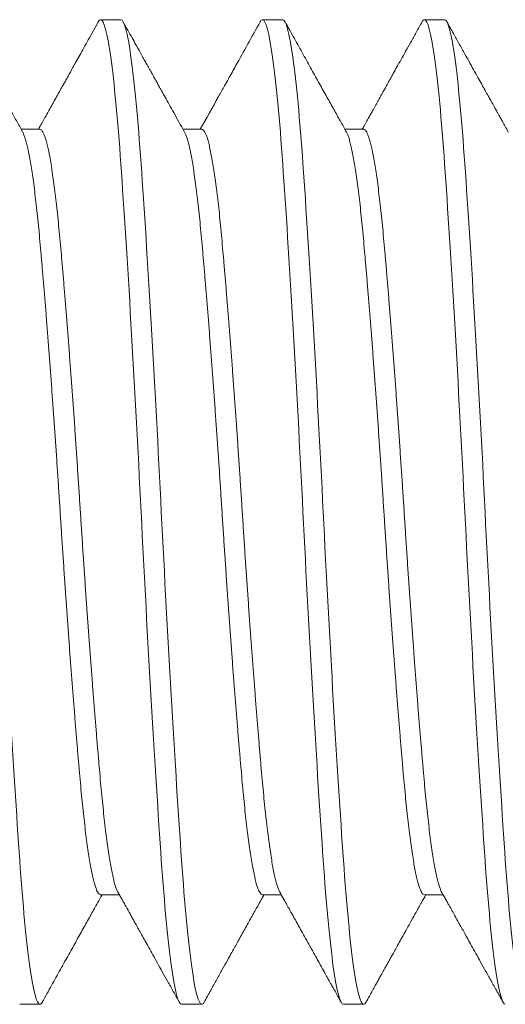
# Model space of a CAD drawing. Units: inches. Extents: x 286 to 986, y -672 to -289.
# Drawn here: x 318 to 318, y -593 to -592 of the extents above; entities that cross this region are included whole.
import ezdxf

# ---------------------------------------------------------------- set-up
doc = ezdxf.new("R2010")
doc.units = ezdxf.units.IN
doc.header["$MEASUREMENT"] = 0
doc.linetypes.add('SLD-Solid', pattern=[0])
doc.layers.add('HARDWARE', color=8, linetype='Continuous', lineweight=0)

# ---------------------------------------------------------------- blocks, each defined once
blk = doc.blocks.new('no 10 1 in')
at = {"color": 7, "linetype": 'SLD-Solid', "lineweight": 15}
for p, q in [((0.8125, 0.095), (0.80859, 0.095)), ((0.84375, 0.095), (0.83984, 0.095)), ((0.875, 0.095), (0.87109, 0.095)), ((0.79687, 0.07386), (0.79325, 0.07386)), ((0.82813, 0.07386), (0.8245, 0.07386)), ((0.85938, 0.07386), (0.85575, 0.07386)), ((0.80859, -0.07386), (0.81222, -0.07386)), ((0.83984, -0.07386), (0.84347, -0.07386)), ((0.87109, -0.07386), (0.87472, -0.07386)), ((0.79297, -0.095), (0.79687, -0.095)), ((0.82422, -0.095), (0.82813, -0.095)), ((0.85547, -0.095), (0.85938, -0.095))]:
    blk.add_line(p, q, dxfattribs=at)
for points, knots in [([(0.79687, -0.095), (0.79627, -0.095), (0.7956, -0.09259), (0.79425, -0.08295), (0.79357, -0.07574), (0.79237, -0.05861), (0.79169, -0.04799), (0.79034, -0.02472), (0.78966, -0.01212), (0.78846, 0.01212), (0.78779, 0.02472), (0.78643, 0.04799), (0.78576, 0.05861), (0.78455, 0.07574), (0.78388, 0.08295), (0.78253, 0.09259), (0.78185, 0.095), (0.78125, 0.095)], [0, 0, 0, 0, 0.125, 0.125, 0.25, 0.25, 0.375, 0.375, 0.5, 0.5, 0.625, 0.625, 0.75, 0.75, 0.875, 0.875, 1, 1, 1, 1]), ([(0.79354, 0.07333), (0.79316, 0.07403), (0.79241, 0.07537), (0.79152, 0.07696), (0.79089, 0.07809), (0.7905, 0.07879), (0.79008, 0.07954), (0.7896, 0.0804), (0.78905, 0.0814), (0.7884, 0.08255), (0.78768, 0.08385), (0.78687, 0.08531), (0.78598, 0.0869), (0.78502, 0.08863), (0.78398, 0.09049), (0.78286, 0.09249), (0.78209, 0.09388), (0.78169, 0.0946)], [0, 0, 0, 0, 0.097876, 0.190021, 0.224024, 0.256787, 0.290099, 0.329726, 0.377013, 0.431302, 0.492598, 0.5609, 0.636213, 0.717006, 0.804566, 0.898897, 1, 1, 1, 1]), ([(0.80815, 0.0946), (0.80782, 0.09399), (0.80717, 0.09283), (0.80623, 0.09115), (0.80537, 0.0896), (0.80458, 0.08818), (0.80386, 0.08689), (0.80321, 0.08573), (0.80264, 0.08469), (0.80213, 0.08379), (0.8017, 0.08302), (0.80135, 0.08238), (0.80106, 0.08187), (0.80082, 0.08143), (0.80056, 0.08097), (0.80024, 0.08039), (0.79985, 0.07969), (0.79935, 0.07881), (0.79875, 0.07772), (0.79802, 0.07641), (0.79729, 0.07511), (0.7968, 0.07424), (0.79659, 0.07386)], [0, 0, 0, 0, 0.087184, 0.168134, 0.242852, 0.311341, 0.373603, 0.429641, 0.479457, 0.52305, 0.560424, 0.591579, 0.615047, 0.633557, 0.655169, 0.68284, 0.716568, 0.756351, 0.811009, 0.87407, 0.945533, 1, 1, 1, 1]), ([(0.80859, 0.095), (0.80853, 0.09498), (0.8084, 0.09495), (0.80825, 0.09479), (0.80817, 0.09462), (0.80815, 0.09458)], [0, 0, 0, 0, 0.435146, 0.873442, 1, 1, 1, 1]), ([(0.82422, -0.095), (0.82362, -0.095), (0.82294, -0.09259), (0.82159, -0.08295), (0.82091, -0.07574), (0.81971, -0.05861), (0.81904, -0.04799), (0.81768, -0.02472), (0.81701, -0.01212), (0.8158, 0.01212), (0.81513, 0.02472), (0.81378, 0.04799), (0.8131, 0.05861), (0.8119, 0.07574), (0.81122, 0.08295), (0.80987, 0.09259), (0.8092, 0.095), (0.80859, 0.095)], [0, 0, 0, 0, 0.125, 0.125, 0.25, 0.25, 0.375, 0.375, 0.5, 0.5, 0.625, 0.625, 0.75, 0.75, 0.875, 0.875, 1, 1, 1, 1]), ([(0.82813, -0.095), (0.82752, -0.095), (0.82685, -0.09259), (0.8255, -0.08295), (0.82482, -0.07574), (0.82362, -0.05861), (0.82294, -0.04799), (0.82159, -0.02472), (0.82091, -0.01212), (0.81971, 0.01212), (0.81904, 0.02472), (0.81768, 0.04799), (0.81701, 0.05861), (0.8158, 0.07574), (0.81513, 0.08295), (0.81378, 0.09259), (0.8131, 0.095), (0.8125, 0.095)], [0, 0, 0, 0, 0.125, 0.125, 0.25, 0.25, 0.375, 0.375, 0.5, 0.5, 0.625, 0.625, 0.75, 0.75, 0.875, 0.875, 1, 1, 1, 1]), ([(0.82479, 0.07333), (0.82443, 0.07399), (0.82373, 0.07523), (0.82274, 0.07701), (0.82185, 0.0786), (0.82107, 0.08001), (0.82041, 0.08118), (0.81988, 0.08213), (0.81947, 0.08289), (0.81914, 0.08347), (0.81889, 0.08391), (0.81872, 0.08422), (0.81859, 0.08446), (0.8185, 0.08462), (0.81843, 0.08474), (0.81837, 0.08486), (0.81827, 0.08502), (0.81811, 0.08532), (0.81787, 0.08575), (0.81753, 0.08636), (0.81711, 0.0871), (0.81662, 0.088), (0.81604, 0.08904), (0.81538, 0.09022), (0.81464, 0.09155), (0.81382, 0.09302), (0.81324, 0.09406), (0.81294, 0.0946)], [0, 0, 0, 0, 0.0922793, 0.175891, 0.2508313, 0.3170958, 0.3746798, 0.4160343, 0.451354, 0.4806405, 0.4986455, 0.5132531, 0.5244659, 0.5322823, 0.536702, 0.5407672, 0.5486404, 0.560348, 0.5819211, 0.6103106, 0.6455166, 0.6875409, 0.7363849, 0.7920519, 0.8545409, 0.923857, 1, 1, 1, 1]), ([(0.8394, 0.0946), (0.83782, 0.09176), (0.83577, 0.08808), (0.83348, 0.08396), (0.83238, 0.08199), (0.83057, 0.07875), (0.82902, 0.07596), (0.82784, 0.07386)], [0, 0, 0, 0, 0.4106758, 0.5316096, 0.5963247, 0.6954131, 1, 1, 1, 1]), ([(0.83984, 0.095), (0.83978, 0.09498), (0.83965, 0.09495), (0.8395, 0.09479), (0.83942, 0.09462), (0.8394, 0.09458)], [0, 0, 0, 0, 0.435049, 0.873248, 1, 1, 1, 1]), ([(0.85547, -0.095), (0.85487, -0.095), (0.85419, -0.09259), (0.85284, -0.08295), (0.85216, -0.07574), (0.85096, -0.05861), (0.85029, -0.04799), (0.84893, -0.02472), (0.84826, -0.01212), (0.84705, 0.01212), (0.84638, 0.02472), (0.84503, 0.04799), (0.84435, 0.05861), (0.84315, 0.07574), (0.84247, 0.08295), (0.84112, 0.09259), (0.84045, 0.095), (0.83984, 0.095)], [0, 0, 0, 0, 0.125, 0.125, 0.25, 0.25, 0.375, 0.375, 0.5, 0.5, 0.625, 0.625, 0.75, 0.75, 0.875, 0.875, 1, 1, 1, 1]), ([(0.85938, -0.095), (0.85877, -0.095), (0.8581, -0.09259), (0.85675, -0.08295), (0.85607, -0.07574), (0.85487, -0.05861), (0.85419, -0.04799), (0.85284, -0.02472), (0.85216, -0.01212), (0.85096, 0.01212), (0.85029, 0.02472), (0.84893, 0.04799), (0.84826, 0.05861), (0.84705, 0.07574), (0.84638, 0.08295), (0.84503, 0.09259), (0.84435, 0.095), (0.84375, 0.095)], [0, 0, 0, 0, 0.125, 0.125, 0.25, 0.25, 0.375, 0.375, 0.5, 0.5, 0.625, 0.625, 0.75, 0.75, 0.875, 0.875, 1, 1, 1, 1]), ([(0.85604, 0.07333), (0.85566, 0.07402), (0.85485, 0.07546), (0.8536, 0.07771), (0.85226, 0.08012), (0.85082, 0.08269), (0.8493, 0.08543), (0.84768, 0.08834), (0.84597, 0.09141), (0.84479, 0.09352), (0.84419, 0.0946)], [0, 0, 0, 0, 0.0977, 0.20319, 0.316478, 0.437565, 0.566456, 0.703157, 0.847669, 1, 1, 1, 1]), ([(0.87065, 0.0946), (0.87027, 0.09391), (0.86954, 0.09259), (0.86848, 0.0907), (0.86751, 0.08895), (0.86662, 0.08736), (0.86582, 0.08593), (0.86511, 0.08465), (0.86448, 0.08352), (0.86394, 0.08255), (0.86349, 0.08173), (0.86312, 0.08108), (0.86284, 0.08057), (0.8626, 0.08014), (0.86236, 0.07971), (0.8621, 0.07924), (0.86181, 0.07873), (0.86152, 0.07821), (0.86122, 0.07766), (0.86088, 0.07705), (0.86046, 0.07631), (0.85998, 0.07544), (0.85951, 0.07461), (0.85921, 0.07406), (0.85909, 0.07386)], [0, 0, 0, 0, 0.098958, 0.190464, 0.274521, 0.351136, 0.42031, 0.482044, 0.536343, 0.583209, 0.622642, 0.654645, 0.677811, 0.696502, 0.716923, 0.739516, 0.764283, 0.791221, 0.814551, 0.84373, 0.879406, 0.921575, 0.970235, 1, 1, 1, 1]), ([(0.87109, 0.095), (0.87103, 0.09498), (0.8709, 0.09495), (0.87075, 0.09479), (0.87067, 0.09462), (0.87065, 0.09458)], [0, 0, 0, 0, 0.434901, 0.87295, 1, 1, 1, 1]), ([(0.88672, -0.095), (0.88612, -0.095), (0.88544, -0.09259), (0.88409, -0.08295), (0.88341, -0.07574), (0.88221, -0.05861), (0.88154, -0.04799), (0.88018, -0.02472), (0.87951, -0.01212), (0.8783, 0.01212), (0.87763, 0.02472), (0.87628, 0.04799), (0.8756, 0.05861), (0.8744, 0.07574), (0.87372, 0.08295), (0.87237, 0.09259), (0.8717, 0.095), (0.87109, 0.095)], [0, 0, 0, 0, 0.125, 0.125, 0.25, 0.25, 0.375, 0.375, 0.5, 0.5, 0.625, 0.625, 0.75, 0.75, 0.875, 0.875, 1, 1, 1, 1]), ([(0.89063, -0.095), (0.89002, -0.095), (0.88935, -0.09259), (0.888, -0.08295), (0.88732, -0.07574), (0.88612, -0.05861), (0.88544, -0.04799), (0.88409, -0.02472), (0.88341, -0.01212), (0.88221, 0.01212), (0.88154, 0.02472), (0.88018, 0.04799), (0.87951, 0.05861), (0.8783, 0.07574), (0.87763, 0.08295), (0.87628, 0.09259), (0.8756, 0.095), (0.875, 0.095)], [0, 0, 0, 0, 0.125, 0.125, 0.25, 0.25, 0.375, 0.375, 0.5, 0.5, 0.625, 0.625, 0.75, 0.75, 0.875, 0.875, 1, 1, 1, 1]), ([(0.88729, 0.07333), (0.88709, 0.07369), (0.88672, 0.07436), (0.88621, 0.07528), (0.88578, 0.07605), (0.88543, 0.07667), (0.88517, 0.07714), (0.885, 0.07745), (0.8849, 0.07763), (0.88484, 0.07773), (0.88478, 0.07784), (0.8847, 0.07798), (0.88459, 0.07817), (0.88443, 0.07847), (0.88419, 0.07889), (0.88388, 0.07946), (0.88347, 0.08019), (0.88295, 0.08113), (0.88231, 0.08226), (0.88159, 0.08357), (0.88077, 0.08503), (0.87987, 0.08665), (0.87888, 0.08842), (0.87781, 0.09034), (0.87666, 0.09241), (0.87586, 0.09385), (0.87544, 0.0946)], [0, 0, 0, 0, 0.050605, 0.094046, 0.130321, 0.159427, 0.181366, 0.196132, 0.203442, 0.206516, 0.211287, 0.21814, 0.227077, 0.238098, 0.259628, 0.286303, 0.318125, 0.363993, 0.417549, 0.478795, 0.547733, 0.624365, 0.707124, 0.797313, 0.894937, 1, 1, 1, 1]), ([(0.80859, -0.07386), (0.80852, -0.07384), (0.80836, -0.07381), (0.80813, -0.07354), (0.80789, -0.0731), (0.80764, -0.07249), (0.80739, -0.07169), (0.80715, -0.07073), (0.8069, -0.0696), (0.80665, -0.0683), (0.8064, -0.06683), (0.80614, -0.06518), (0.80589, -0.06337), (0.80564, -0.06141), (0.8054, -0.0593), (0.80515, -0.05707), (0.80492, -0.05472), (0.80469, -0.05225), (0.80446, -0.04966), (0.80422, -0.04694), (0.80398, -0.04409), (0.80374, -0.04112), (0.80349, -0.03805), (0.80324, -0.0349), (0.80299, -0.03167), (0.80274, -0.02836), (0.80249, -0.02497), (0.80224, -0.02149), (0.80198, -0.01794), (0.80173, -0.01436), (0.80149, -0.01077), (0.80125, -0.00717), (0.80101, -0.00358), (0.80078, 0), (0.80055, 0.00357), (0.80032, 0.00715), (0.80008, 0.01075), (0.79983, 0.01433), (0.79958, 0.01788), (0.79933, 0.02138), (0.79908, 0.02481), (0.79883, 0.02819), (0.79858, 0.03152), (0.79833, 0.0348), (0.79808, 0.038), (0.79783, 0.04109), (0.79758, 0.04407), (0.79734, 0.04693), (0.7971, 0.04965), (0.79688, 0.05224), (0.79665, 0.05471), (0.79641, 0.05706), (0.79617, 0.05929), (0.79592, 0.06139), (0.79568, 0.06334), (0.79543, 0.06513), (0.79518, 0.06676), (0.79493, 0.06823), (0.79468, 0.06954), (0.79442, 0.0707), (0.79417, 0.07168), (0.79392, 0.07247), (0.79371, 0.07302), (0.79359, 0.07324), (0.79355, 0.07331)], [0, 0, 0, 0, 0.015954, 0.032044, 0.048253, 0.064562, 0.080951, 0.097107, 0.113303, 0.129519, 0.145735, 0.162263, 0.17875, 0.195176, 0.211521, 0.227765, 0.243891, 0.25988, 0.275834, 0.291925, 0.308133, 0.324442, 0.340831, 0.356987, 0.373183, 0.389399, 0.405616, 0.422143, 0.43863, 0.455056, 0.471401, 0.487646, 0.503771, 0.51976, 0.535715, 0.551805, 0.568013, 0.584322, 0.600711, 0.616868, 0.633063, 0.649279, 0.665496, 0.682023, 0.69851, 0.714936, 0.731281, 0.747526, 0.763652, 0.779641, 0.795595, 0.811685, 0.827894, 0.844202, 0.860592, 0.876748, 0.892944, 0.90916, 0.925376, 0.941904, 0.958391, 0.974816, 0.991161, 1, 1, 1, 1]), ([(0.81192, -0.07331), (0.81188, -0.07324), (0.81176, -0.07302), (0.81155, -0.07248), (0.8113, -0.07169), (0.81105, -0.07073), (0.8108, -0.0696), (0.81055, -0.0683), (0.8103, -0.06683), (0.81005, -0.06518), (0.8098, -0.06337), (0.80955, -0.06141), (0.8093, -0.0593), (0.80906, -0.05707), (0.80882, -0.05472), (0.80859, -0.05225), (0.80836, -0.04966), (0.80813, -0.04694), (0.80789, -0.04409), (0.80764, -0.04112), (0.80739, -0.03805), (0.80715, -0.0349), (0.8069, -0.03167), (0.80665, -0.02836), (0.8064, -0.02497), (0.80614, -0.02149), (0.80589, -0.01794), (0.80564, -0.01436), (0.8054, -0.01077), (0.80515, -0.00717), (0.80492, -0.00358), (0.80469, 0), (0.80446, 0.00357), (0.80422, 0.00715), (0.80398, 0.01075), (0.80374, 0.01433), (0.80349, 0.01788), (0.80324, 0.02138), (0.80299, 0.02481), (0.80274, 0.02819), (0.80249, 0.03152), (0.80224, 0.0348), (0.80198, 0.038), (0.80173, 0.04109), (0.80149, 0.04407), (0.80125, 0.04693), (0.80101, 0.04965), (0.80078, 0.05224), (0.80055, 0.05471), (0.80032, 0.05706), (0.80008, 0.05929), (0.79983, 0.06139), (0.79958, 0.06334), (0.79933, 0.06513), (0.79908, 0.06676), (0.79883, 0.06823), (0.79858, 0.06954), (0.79833, 0.0707), (0.79808, 0.07168), (0.79783, 0.07248), (0.79758, 0.0731), (0.79734, 0.07354), (0.7971, 0.07381), (0.79695, 0.07384), (0.79687, 0.07386)], [0, 0, 0, 0, 0.008732, 0.02504, 0.04143, 0.057586, 0.073782, 0.089998, 0.106214, 0.122742, 0.139229, 0.155655, 0.172, 0.188244, 0.20437, 0.220359, 0.236313, 0.252403, 0.268612, 0.284921, 0.30131, 0.317466, 0.333662, 0.349878, 0.366095, 0.382622, 0.399109, 0.415535, 0.43188, 0.448124, 0.46425, 0.480239, 0.496193, 0.512284, 0.528492, 0.544801, 0.56119, 0.577347, 0.593542, 0.609758, 0.625975, 0.642502, 0.658989, 0.675415, 0.69176, 0.708005, 0.724131, 0.74012, 0.756074, 0.772164, 0.788373, 0.804681, 0.821071, 0.837227, 0.853423, 0.869639, 0.885855, 0.902383, 0.91887, 0.935295, 0.95164, 0.967885, 0.984011, 1, 1, 1, 1]), ([(0.83984, -0.07386), (0.83977, -0.07384), (0.83961, -0.07381), (0.83938, -0.07354), (0.83914, -0.0731), (0.83889, -0.07249), (0.83864, -0.07169), (0.8384, -0.07073), (0.83815, -0.0696), (0.8379, -0.0683), (0.83765, -0.06683), (0.83739, -0.06518), (0.83714, -0.06337), (0.83689, -0.06141), (0.83665, -0.0593), (0.8364, -0.05707), (0.83617, -0.05472), (0.83594, -0.05225), (0.83571, -0.04966), (0.83547, -0.04694), (0.83523, -0.04409), (0.83499, -0.04112), (0.83474, -0.03805), (0.83449, -0.0349), (0.83424, -0.03167), (0.83399, -0.02836), (0.83374, -0.02497), (0.83349, -0.02149), (0.83323, -0.01794), (0.83298, -0.01436), (0.83274, -0.01077), (0.8325, -0.00717), (0.83226, -0.00358), (0.83203, 0), (0.8318, 0.00357), (0.83157, 0.00715), (0.83133, 0.01075), (0.83108, 0.01433), (0.83083, 0.01788), (0.83058, 0.02138), (0.83033, 0.02481), (0.83008, 0.02819), (0.82983, 0.03152), (0.82958, 0.0348), (0.82933, 0.038), (0.82908, 0.04109), (0.82883, 0.04407), (0.82859, 0.04693), (0.82835, 0.04965), (0.82813, 0.05224), (0.8279, 0.05471), (0.82766, 0.05706), (0.82742, 0.05929), (0.82717, 0.06139), (0.82693, 0.06334), (0.82668, 0.06513), (0.82643, 0.06676), (0.82618, 0.06823), (0.82593, 0.06954), (0.82567, 0.0707), (0.82542, 0.07168), (0.82517, 0.07247), (0.82496, 0.07302), (0.82484, 0.07324), (0.82479, 0.07331)], [0, 0, 0, 0, 0.015954, 0.032044, 0.048252, 0.064561, 0.08095, 0.097106, 0.113302, 0.129517, 0.145734, 0.162261, 0.178748, 0.195173, 0.211518, 0.227763, 0.243888, 0.259877, 0.275831, 0.291921, 0.308129, 0.324438, 0.340827, 0.356983, 0.373179, 0.389394, 0.405611, 0.422138, 0.438625, 0.45505, 0.471395, 0.48764, 0.503765, 0.519754, 0.535708, 0.551798, 0.568006, 0.584315, 0.600704, 0.61686, 0.633056, 0.649271, 0.665488, 0.682015, 0.698502, 0.714927, 0.731272, 0.747517, 0.763642, 0.779631, 0.795585, 0.811675, 0.827883, 0.844192, 0.860581, 0.876737, 0.892933, 0.909148, 0.925365, 0.941892, 0.958379, 0.974804, 0.991149, 1, 1, 1, 1]), ([(0.84317, -0.07331), (0.84313, -0.07324), (0.84301, -0.07303), (0.8428, -0.07248), (0.84255, -0.07169), (0.8423, -0.07073), (0.84205, -0.0696), (0.8418, -0.0683), (0.84155, -0.06683), (0.8413, -0.06518), (0.84105, -0.06337), (0.8408, -0.06141), (0.84055, -0.0593), (0.84031, -0.05707), (0.84007, -0.05472), (0.83984, -0.05225), (0.83961, -0.04966), (0.83938, -0.04694), (0.83914, -0.04409), (0.83889, -0.04112), (0.83864, -0.03805), (0.8384, -0.0349), (0.83815, -0.03167), (0.8379, -0.02836), (0.83765, -0.02497), (0.83739, -0.02149), (0.83714, -0.01794), (0.83689, -0.01436), (0.83665, -0.01077), (0.8364, -0.00717), (0.83617, -0.00358), (0.83594, 0), (0.83571, 0.00357), (0.83547, 0.00715), (0.83523, 0.01075), (0.83499, 0.01433), (0.83474, 0.01788), (0.83449, 0.02138), (0.83424, 0.02481), (0.83399, 0.02819), (0.83374, 0.03152), (0.83349, 0.0348), (0.83323, 0.038), (0.83298, 0.04109), (0.83274, 0.04407), (0.8325, 0.04693), (0.83226, 0.04965), (0.83203, 0.05224), (0.8318, 0.05471), (0.83157, 0.05706), (0.83133, 0.05929), (0.83108, 0.06139), (0.83083, 0.06334), (0.83058, 0.06513), (0.83033, 0.06676), (0.83008, 0.06823), (0.82983, 0.06954), (0.82958, 0.0707), (0.82933, 0.07168), (0.82908, 0.07248), (0.82883, 0.0731), (0.82859, 0.07354), (0.82835, 0.07381), (0.8282, 0.07384), (0.82813, 0.07386)], [0, 0, 0, 0, 0.0087518, 0.0250601, 0.0414492, 0.0576051, 0.0738006, 0.0900162, 0.1062323, 0.1227595, 0.1392461, 0.1556717, 0.1720163, 0.1882606, 0.2043861, 0.2203749, 0.2363287, 0.2524185, 0.2686269, 0.2849352, 0.3013242, 0.3174801, 0.3336756, 0.3498912, 0.3661074, 0.3826346, 0.3991211, 0.4155467, 0.4318913, 0.4481357, 0.4642611, 0.4802499, 0.4962037, 0.5122936, 0.5285019, 0.5448102, 0.5611992, 0.5773551, 0.5935506, 0.6097663, 0.6259824, 0.6425096, 0.6589962, 0.6754217, 0.6917664, 0.7080107, 0.7241362, 0.740125, 0.7560787, 0.7721686, 0.7883769, 0.8046852, 0.8210743, 0.8372302, 0.8534257, 0.8696413, 0.8858574, 0.9023846, 0.9188712, 0.9352968, 0.9516414, 0.9678857, 0.9840112, 1, 1, 1, 1]), ([(0.87109, -0.07386), (0.87102, -0.07384), (0.87086, -0.07381), (0.87063, -0.07354), (0.87039, -0.0731), (0.87014, -0.07249), (0.86989, -0.07169), (0.86965, -0.07073), (0.8694, -0.0696), (0.86915, -0.0683), (0.8689, -0.06683), (0.86864, -0.06518), (0.86839, -0.06337), (0.86814, -0.06141), (0.8679, -0.0593), (0.86765, -0.05707), (0.86742, -0.05472), (0.86719, -0.05225), (0.86696, -0.04966), (0.86672, -0.04694), (0.86648, -0.04409), (0.86624, -0.04112), (0.86599, -0.03805), (0.86574, -0.0349), (0.86549, -0.03167), (0.86524, -0.02836), (0.86499, -0.02497), (0.86474, -0.02149), (0.86448, -0.01794), (0.86423, -0.01436), (0.86399, -0.01077), (0.86375, -0.00717), (0.86351, -0.00358), (0.86328, 0), (0.86305, 0.00357), (0.86282, 0.00715), (0.86258, 0.01075), (0.86233, 0.01433), (0.86208, 0.01788), (0.86183, 0.02138), (0.86158, 0.02481), (0.86133, 0.02819), (0.86108, 0.03152), (0.86083, 0.0348), (0.86058, 0.038), (0.86033, 0.04109), (0.86008, 0.04407), (0.85984, 0.04693), (0.8596, 0.04965), (0.85938, 0.05224), (0.85915, 0.05471), (0.85891, 0.05706), (0.85867, 0.05929), (0.85842, 0.06139), (0.85818, 0.06334), (0.85793, 0.06513), (0.85768, 0.06676), (0.85743, 0.06823), (0.85718, 0.06954), (0.85692, 0.0707), (0.85667, 0.07168), (0.85642, 0.07247), (0.85621, 0.07302), (0.85609, 0.07324), (0.85604, 0.07331)], [0, 0, 0, 0, 0.015954, 0.032044, 0.048252, 0.064561, 0.08095, 0.097106, 0.113302, 0.129517, 0.145734, 0.162261, 0.178748, 0.195174, 0.211518, 0.227763, 0.243888, 0.259877, 0.275831, 0.291921, 0.30813, 0.324438, 0.340827, 0.356983, 0.373179, 0.389395, 0.405611, 0.422138, 0.438625, 0.455051, 0.471396, 0.48764, 0.503766, 0.519755, 0.535709, 0.551799, 0.568007, 0.584315, 0.600705, 0.616861, 0.633056, 0.649272, 0.665488, 0.682016, 0.698502, 0.714928, 0.731273, 0.747517, 0.763643, 0.779632, 0.795586, 0.811676, 0.827884, 0.844193, 0.860582, 0.876738, 0.892934, 0.909149, 0.925366, 0.941893, 0.95838, 0.974806, 0.99115, 1, 1, 1, 1]), ([(0.87442, -0.07331), (0.87438, -0.07324), (0.87426, -0.07302), (0.87405, -0.07248), (0.8738, -0.07169), (0.87355, -0.07073), (0.8733, -0.0696), (0.87305, -0.0683), (0.8728, -0.06683), (0.87255, -0.06518), (0.8723, -0.06337), (0.87205, -0.06141), (0.8718, -0.0593), (0.87156, -0.05707), (0.87132, -0.05472), (0.87109, -0.05225), (0.87086, -0.04966), (0.87063, -0.04694), (0.87039, -0.04409), (0.87014, -0.04112), (0.86989, -0.03805), (0.86965, -0.0349), (0.8694, -0.03167), (0.86915, -0.02836), (0.8689, -0.02497), (0.86864, -0.02149), (0.86839, -0.01794), (0.86814, -0.01436), (0.8679, -0.01077), (0.86765, -0.00717), (0.86742, -0.00358), (0.86719, 0), (0.86696, 0.00357), (0.86672, 0.00715), (0.86648, 0.01075), (0.86624, 0.01433), (0.86599, 0.01788), (0.86574, 0.02138), (0.86549, 0.02481), (0.86524, 0.02819), (0.86499, 0.03152), (0.86474, 0.0348), (0.86448, 0.038), (0.86423, 0.04109), (0.86399, 0.04407), (0.86375, 0.04693), (0.86351, 0.04965), (0.86328, 0.05224), (0.86305, 0.05471), (0.86282, 0.05706), (0.86258, 0.05929), (0.86233, 0.06139), (0.86208, 0.06334), (0.86183, 0.06513), (0.86158, 0.06676), (0.86133, 0.06823), (0.86108, 0.06954), (0.86083, 0.0707), (0.86058, 0.07168), (0.86033, 0.07248), (0.86008, 0.0731), (0.85984, 0.07354), (0.8596, 0.07381), (0.85945, 0.07384), (0.85938, 0.07386)], [0, 0, 0, 0, 0.008734, 0.025042, 0.041432, 0.057588, 0.073784, 0.09, 0.106216, 0.122744, 0.13923, 0.155656, 0.172001, 0.188246, 0.204372, 0.220361, 0.236315, 0.252405, 0.268614, 0.284922, 0.301311, 0.317468, 0.333663, 0.349879, 0.366096, 0.382623, 0.39911, 0.415536, 0.431881, 0.448126, 0.464251, 0.48024, 0.496195, 0.512285, 0.528493, 0.544802, 0.561191, 0.577347, 0.593543, 0.609759, 0.625976, 0.642503, 0.65899, 0.675416, 0.691761, 0.708005, 0.724131, 0.74012, 0.756074, 0.772164, 0.788373, 0.804682, 0.821071, 0.837227, 0.853423, 0.869639, 0.885855, 0.902383, 0.91887, 0.935296, 0.951641, 0.967885, 0.984011, 1, 1, 1, 1]), ([(0.79732, -0.0946), (0.79792, -0.09352), (0.79909, -0.09141), (0.8008, -0.08834), (0.80242, -0.08543), (0.80395, -0.08269), (0.80538, -0.08012), (0.80673, -0.07771), (0.80788, -0.07564), (0.80859, -0.07438), (0.80888, -0.07386)], [0, 0, 0, 0, 0.156174, 0.30434, 0.444502, 0.576662, 0.700826, 0.816999, 0.925184, 1, 1, 1, 1]), ([(0.81192, -0.07333), (0.81207, -0.07359), (0.81234, -0.07408), (0.81272, -0.07475), (0.81303, -0.07531), (0.81328, -0.07576), (0.81369, -0.0765), (0.81414, -0.07731), (0.81465, -0.07822), (0.81503, -0.07891), (0.81546, -0.07967), (0.81595, -0.08055), (0.81652, -0.08157), (0.81717, -0.08274), (0.8179, -0.08405), (0.81871, -0.08549), (0.81958, -0.08707), (0.82053, -0.08876), (0.82155, -0.09059), (0.82264, -0.09255), (0.82339, -0.0939), (0.82378, -0.0946)], [0, 0, 0, 0, 0.037, 0.068611, 0.094831, 0.115657, 0.132325, 0.198765, 0.229564, 0.261067, 0.295958, 0.33713, 0.38551, 0.44041, 0.50183, 0.569772, 0.644239, 0.723728, 0.809517, 0.901606, 1, 1, 1, 1]), ([(0.82857, -0.0946), (0.82899, -0.09383), (0.82981, -0.09237), (0.83098, -0.09026), (0.83205, -0.08833), (0.83297, -0.0867), (0.83373, -0.08532), (0.83436, -0.08419), (0.83494, -0.08316), (0.83572, -0.08175), (0.83673, -0.07994), (0.83774, -0.07814), (0.83851, -0.07675), (0.83908, -0.07573), (0.83963, -0.07475), (0.83998, -0.07411), (0.84013, -0.07386)], [0, 0, 0, 0, 0.110344, 0.211944, 0.304808, 0.388935, 0.448911, 0.503499, 0.552701, 0.597302, 0.707665, 0.815206, 0.858276, 0.907487, 0.963194, 1, 1, 1, 1]), ([(0.84317, -0.07333), (0.84342, -0.07377), (0.84388, -0.07459), (0.84452, -0.07574), (0.84507, -0.07672), (0.84552, -0.07754), (0.84591, -0.07824), (0.84628, -0.07889), (0.84676, -0.07976), (0.84739, -0.0809), (0.84818, -0.08231), (0.84888, -0.08357), (0.84948, -0.08463), (0.84995, -0.08548), (0.85042, -0.08632), (0.85088, -0.08716), (0.85133, -0.08797), (0.85169, -0.0886), (0.85194, -0.08905), (0.85208, -0.08931), (0.85221, -0.08954), (0.85231, -0.08972), (0.85241, -0.08989), (0.85254, -0.09013), (0.85274, -0.0905), (0.85303, -0.09102), (0.85341, -0.09169), (0.85387, -0.09252), (0.85442, -0.09351), (0.85481, -0.09422), (0.85503, -0.0946)], [0, 0, 0, 0, 0.061796, 0.115795, 0.161997, 0.200396, 0.231259, 0.261001, 0.292357, 0.354032, 0.421132, 0.491578, 0.531461, 0.57121, 0.610827, 0.650307, 0.689656, 0.725069, 0.739706, 0.752296, 0.762839, 0.771332, 0.777812, 0.78768, 0.804837, 0.829284, 0.861024, 0.900055, 0.946379, 1, 1, 1, 1]), ([(0.85982, -0.0946), (0.86004, -0.0942), (0.86045, -0.09345), (0.86105, -0.09238), (0.86159, -0.09142), (0.86206, -0.09056), (0.86248, -0.08981), (0.86284, -0.08917), (0.86314, -0.08863), (0.86338, -0.0882), (0.86356, -0.08787), (0.86368, -0.08766), (0.86376, -0.08752), (0.86382, -0.08741), (0.8639, -0.08727), (0.86401, -0.08707), (0.86415, -0.08682), (0.86437, -0.08642), (0.86469, -0.08584), (0.86513, -0.08505), (0.86565, -0.08412), (0.86626, -0.08303), (0.86695, -0.08178), (0.86773, -0.08039), (0.8686, -0.07884), (0.86954, -0.07714), (0.87048, -0.07546), (0.8711, -0.07435), (0.87138, -0.07386)], [0, 0, 0, 0, 0.056729, 0.108324, 0.154782, 0.196108, 0.232301, 0.263362, 0.289293, 0.310094, 0.325765, 0.336308, 0.341721, 0.345487, 0.352118, 0.361633, 0.37403, 0.389309, 0.419753, 0.457572, 0.502766, 0.555331, 0.615268, 0.68257, 0.757237, 0.839262, 0.928642, 1, 1, 1, 1]), ([(0.87442, -0.07333), (0.87459, -0.07363), (0.8749, -0.07418), (0.87533, -0.07495), (0.8757, -0.07562), (0.87602, -0.07619), (0.87628, -0.07665), (0.87647, -0.077), (0.87663, -0.07728), (0.87677, -0.07753), (0.87698, -0.07792), (0.87727, -0.07844), (0.87768, -0.07917), (0.87816, -0.08002), (0.8787, -0.08099), (0.87932, -0.0821), (0.88002, -0.08337), (0.88084, -0.08483), (0.88174, -0.08646), (0.88274, -0.08825), (0.88384, -0.09022), (0.88503, -0.09235), (0.88585, -0.09383), (0.88628, -0.0946)], [0, 0, 0, 0, 0.041457, 0.077687, 0.108687, 0.136693, 0.158397, 0.173795, 0.185553, 0.197524, 0.209738, 0.239511, 0.271548, 0.313344, 0.359113, 0.408857, 0.469597, 0.538121, 0.61459, 0.69901, 0.791382, 0.891711, 1, 1, 1, 1]), ([(0.79732, -0.09458), (0.79731, -0.09461), (0.79722, -0.09478), (0.79708, -0.09494), (0.79694, -0.09498), (0.79687, -0.095)], [0, 0, 0, 0, 0.081042, 0.542255, 1, 1, 1, 1]), ([(0.82857, -0.09458), (0.82856, -0.09461), (0.82847, -0.09478), (0.82833, -0.09494), (0.82819, -0.09498), (0.82813, -0.095)], [0, 0, 0, 0, 0.080583, 0.542027, 1, 1, 1, 1]), ([(0.85982, -0.09458), (0.85981, -0.09461), (0.85972, -0.09478), (0.85958, -0.09494), (0.85944, -0.09498), (0.85938, -0.095)], [0, 0, 0, 0, 0.080936, 0.542202, 1, 1, 1, 1])]:
    blk.add_open_spline(points, degree=3, knots=knots, dxfattribs=at)

msp = doc.modelspace()

# ---------------------------------------------------------------- block references
at = {"layer": 'HARDWARE'}
msp.add_blockref('no 10 1 in', (316.93873, -592.55546), dxfattribs=at)

doc.saveas('drawing.dxf')
